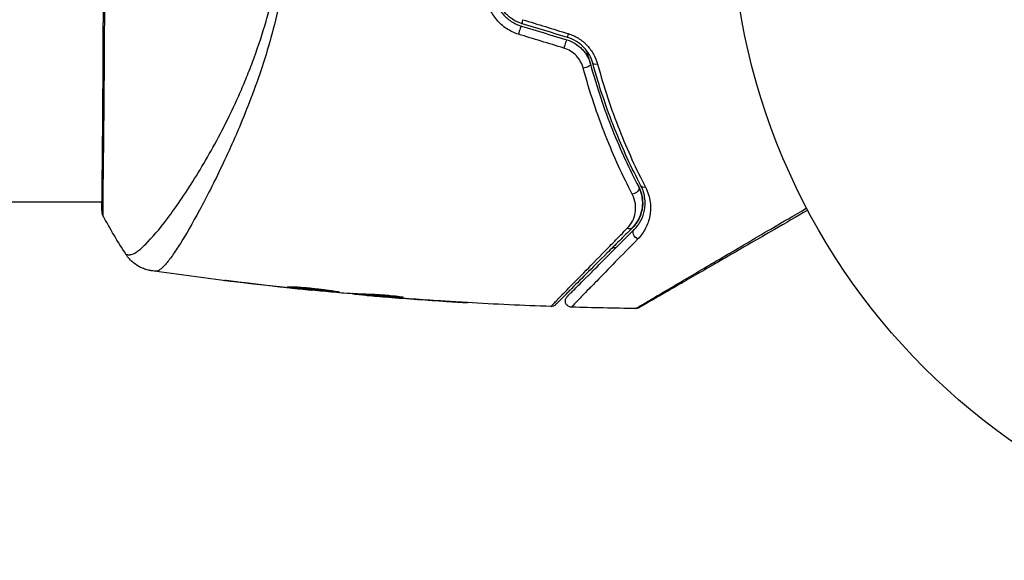
# Model space of a CAD drawing. Units: millimetres. Extents: x -4045 to 4673, y -4604 to 3824.
# Drawn here: x -110 to -31, y -1135 to -1091 of the extents above; entities that cross this region are included whole.
import ezdxf

# ---------------------------------------------------------------- set-up
doc = ezdxf.new("R2010")
doc.units = ezdxf.units.MM
doc.header["$LTSCALE"] = 20
doc.layers.add('2d', color=230, linetype='Continuous')

msp = doc.modelspace()

# ---------------------------------------------------------------- linework, layer by layer
at = {"layer": '2d'}
for p, q in [((-2060.307, -1106.15), (-103.694, -1106.15)), ((-103.638, -1106.15), (-103.638, -1106.15)), ((-97.466, -1106.15), (-97.465, -1106.15)), ((-95.49, -1106.15), (-95.49, -1106.15)), ((-92.957, -1112.549), (-92.957, -1112.575)), ((-88.901, -1113.023), (-88.901, -1113.046)), ((-87.875, -1113.134), (-87.875, -1113.156)), ((-86.765, -1113.24), (-86.765, -1113.27)), ((-83.492, -1113.508), (-83.492, -1113.563)), ((-83.327, -1113.517), (-83.327, -1113.587)), ((-82.451, -1113.562), (-82.451, -1113.655)), ((-82.3, -1113.569), (-82.3, -1113.663)), ((-81.889, -1113.71), (-81.889, -1113.716)), ((-80.645, -1113.759), (-80.645, -1113.759)), ((-80.645, -1113.814), (-80.645, -1113.818)), ((-79.582, -1113.778), (-79.582, -1113.804)), ((-76.147, -1114.138), (-76.147, -1114.139))]:
    msp.add_line(p, q, dxfattribs=at)
msp.add_circle((0, -1082), 53, dxfattribs=at)
for centre, major_axis, ratio, start_param, end_param in [((-69.7, -1091.322), (0.144, 0.479), 0.117624, 1.931062, 3.141593), ((-70.046, -1092.471), (0.144, 0.479), 0.107057, 0, 1.968168), ((-66.386, -1093.574), (0.144, 0.479), 0.084811, 0, 1.998392), ((-66.04, -1092.425), (0.144, 0.479), 0.095637, 1.961122, 3.141593), ((-103.18, -1106.861), (0.5, 0.02), 0.994441, 3.141718, 3.587639)]:
    msp.add_ellipse(centre, major_axis=major_axis, ratio=ratio, start_param=start_param, end_param=end_param, dxfattribs=at)
at = {"layer": '2d', "extrusion": (0, 0, -1)}
for centre, major_axis, ratio, start_param, end_param in [((-64.831, -1095.17), (0.482, 0.132), 0.37544, 0, 1.866252), ((-63.674, -1094.853), (0.482, 0.132), 0.365048, 1.86076, 3.141593), ((-60.898, -1105.173), (0.443, 0.232), 0.647067, 0, 2.05214), ((-59.835, -1104.616), (0.443, 0.232), 0.626901, 2.04353, 3.141593), ((-61.309, -1107.866), (-0.354, 0.354), 0.750634, 3.141593, 4.214658), ((-60.461, -1108.714), (-0.354, 0.354), 0.77624, 4.187368, 6.283185)]:
    msp.add_ellipse(centre, major_axis=major_axis, ratio=ratio, start_param=start_param, end_param=end_param, dxfattribs=at)
at = {"layer": '2d'}
for points, knots in [([(-103.68, -1106.882), (-103.681, -1106.854), (-103.682, -1106.822), (-103.688, -1106.673), (-103.692, -1106.518), (-103.696, -1105.77), (-103.684, -1104.873), (-103.656, -1102.304), (-103.639, -1100.499), (-103.611, -1096.372), (-103.599, -1094.01), (-103.579, -1089.004), (-103.571, -1086.296), (-103.567, -1080.89), (-103.571, -1078.122), (-103.587, -1072.892), (-103.598, -1070.363), (-103.622, -1065.861), (-103.637, -1063.831), (-103.668, -1060.533), (-103.685, -1059.222), (-103.694, -1057.915), (-103.695, -1057.582), (-103.686, -1057.286), (-103.684, -1057.233), (-103.682, -1057.17), (-103.681, -1057.154), (-103.679, -1057.095), (-103.678, -1057.063), (-103.677, -1057.028), (-103.677, -1057.019), (-103.677, -1057.019)], [0, 0, 0, 0, 0.079186, 0.079186, 0.316987, 0.316987, 1.03639, 1.03639, 1.866693, 1.866693, 2.678234, 2.678234, 3.490515, 3.490515, 4.303406, 4.303406, 5.115089, 5.115089, 5.927843, 5.927843, 6.739687, 6.739687, 7.136474, 7.136474, 7.240132, 7.240132, 7.279464, 7.279464, 7.397503, 7.397503, 7.469809, 7.469809, 7.469809, 7.469809]), ([(-103.482, -1082), (-103.482, -1082.768), (-103.483, -1083.538), (-103.484, -1084.697), (-103.485, -1085.084), (-103.487, -1085.852), (-103.488, -1086.234), (-103.493, -1088.129), (-103.498, -1089.606), (-103.509, -1091.761), (-103.512, -1092.471), (-103.52, -1093.865), (-103.524, -1094.541), (-103.537, -1096.507), (-103.545, -1097.736), (-103.56, -1099.455), (-103.566, -1100.01), (-103.576, -1101.059), (-103.582, -1101.554), (-103.598, -1102.953), (-103.609, -1103.771), (-103.621, -1104.648), (-103.624, -1104.817), (-103.628, -1105.136), (-103.63, -1105.287), (-103.635, -1105.715), (-103.637, -1105.966), (-103.639, -1106.402), (-103.639, -1106.587), (-103.633, -1106.891), (-103.626, -1107.011), (-103.622, -1107.094)], [0.1191637, 0.1191637, 0.1191637, 0.1191637, 0.12148322, 0.12148322, 0.12264298, 0.12264298, 0.12380274, 0.12380274, 0.12844178, 0.12844178, 0.1307613, 0.1307613, 0.13308082, 0.13308082, 0.13771986, 0.13771986, 0.14003938, 0.14003938, 0.1423589, 0.1423589, 0.14699794, 0.14699794, 0.1481577, 0.1481577, 0.14931746, 0.14931746, 0.15163698, 0.15163698, 0.1539565, 0.1539565, 0.15627602, 0.15627602, 0.15627602, 0.15627602]), ([(-101.771, -1110.365), (-101.77, -1110.367), (-101.769, -1110.368), (-101.752, -1110.378), (-101.71, -1110.384), (-101.609, -1110.393), (-101.571, -1110.393), (-101.496, -1110.393), (-101.467, -1110.395), (-101.405, -1110.392), (-101.373, -1110.387), (-101.204, -1110.342), (-101.034, -1110.259), (-100.742, -1110.049), (-100.638, -1109.966), (-100.415, -1109.772), (-100.296, -1109.661), (-99.671, -1109.043), (-99.08, -1108.349), (-98.084, -1107.029), (-97.734, -1106.543), (-97.003, -1105.474), (-96.62, -1104.89), (-95.455, -1103.024), (-94.655, -1101.627), (-93.465, -1099.29), (-93.071, -1098.47), (-92.492, -1097.169), (-92.302, -1096.723), (-91.93, -1095.819), (-91.748, -1095.358), (-91.22, -1093.951), (-90.889, -1092.977), (-90.439, -1091.455), (-90.296, -1090.938), (-90.028, -1089.881), (-89.902, -1089.339), (-89.563, -1087.7), (-89.39, -1086.588), (-89.208, -1084.891), (-89.16, -1084.321), (-89.094, -1083.169), (-89.076, -1082.589), (-89.076, -1082)], [0.16993444, 0.16993444, 0.16993444, 0.16993444, 0.17051597, 0.17051597, 0.17403725, 0.17403725, 0.17579789, 0.17579789, 0.17667821, 0.17667821, 0.17755853, 0.17755853, 0.18107982, 0.18107982, 0.18284046, 0.18284046, 0.1846011, 0.1846011, 0.19164367, 0.19164367, 0.19516496, 0.19516496, 0.19868624, 0.19868624, 0.20572881, 0.20572881, 0.2092501, 0.2092501, 0.21101074, 0.21101074, 0.21277138, 0.21277138, 0.21629267, 0.21629267, 0.21805331, 0.21805331, 0.21981395, 0.21981395, 0.22333524, 0.22333524, 0.22509588, 0.22509588, 0.22685652, 0.22685652, 0.22685652, 0.22685652]), ([(-88.506, -1082), (-88.506, -1083.064), (-88.557, -1084.115), (-88.737, -1086.182), (-88.864, -1087.201), (-89.195, -1089.21), (-89.401, -1090.205), (-89.858, -1092.117), (-90.11, -1093.04), (-90.649, -1094.83), (-90.937, -1095.697), (-91.535, -1097.38), (-91.847, -1098.199), (-92.787, -1100.541), (-93.427, -1101.964), (-94.359, -1103.925), (-94.666, -1104.548), (-95.268, -1105.732), (-95.565, -1106.296), (-96.412, -1107.864), (-96.928, -1108.754), (-97.615, -1109.851), (-97.83, -1110.177), (-98.23, -1110.742), (-98.415, -1110.983), (-98.748, -1111.365), (-98.896, -1111.508), (-99.091, -1111.646), (-99.152, -1111.68), (-99.265, -1111.722), (-99.315, -1111.73), (-99.362, -1111.725)], [0.05076767, 0.05076767, 0.05076767, 0.05076767, 0.05394202, 0.05394202, 0.05711637, 0.05711637, 0.06029071, 0.06029071, 0.06346506, 0.06346506, 0.06663941, 0.06663941, 0.06981375, 0.06981375, 0.07616245, 0.07616245, 0.0793368, 0.0793368, 0.08251114, 0.08251114, 0.08885984, 0.08885984, 0.09203418, 0.09203418, 0.09520853, 0.09520853, 0.09838288, 0.09838288, 0.09997005, 0.09997005, 0.10155723, 0.10155723, 0.10155723, 0.10155723]), ([(-70.149, -1092.642), (-70.489, -1092.538), (-70.807, -1092.388), (-71.252, -1092.094), (-71.393, -1091.985), (-71.656, -1091.751), (-71.779, -1091.626), (-72.006, -1091.357), (-72.111, -1091.214), (-72.298, -1090.917), (-72.38, -1090.764), (-72.595, -1090.289), (-72.694, -1089.951), (-72.746, -1089.607)], [0, 0, 0, 0, 0.001055909, 0.001055909, 0.001583863, 0.001583863, 0.002111817, 0.002111817, 0.002639772, 0.002639772, 0.003167726, 0.003167726, 0.004223634, 0.004223634, 0.004223634, 0.004223634]), ([(-72.142, -1089.408), (-72.098, -1089.701), (-72.012, -1089.989), (-71.826, -1090.394), (-71.755, -1090.525), (-71.594, -1090.778), (-71.503, -1090.9), (-71.306, -1091.129), (-71.2, -1091.236), (-70.973, -1091.435), (-70.85, -1091.528), (-70.467, -1091.777), (-70.193, -1091.904), (-69.902, -1091.992)], [0, 0, 0, 0, 0.000915866, 0.000915866, 0.001373799, 0.001373799, 0.001831733, 0.001831733, 0.002289666, 0.002289666, 0.002747599, 0.002747599, 0.003663465, 0.003663465, 0.003663465, 0.003663465]), ([(-69.844, -1091.801), (-70.116, -1091.719), (-70.377, -1091.597), (-70.732, -1091.367), (-70.844, -1091.282), (-71.058, -1091.095), (-71.159, -1090.993), (-71.343, -1090.78), (-71.427, -1090.667), (-71.578, -1090.431), (-71.647, -1090.306), (-71.823, -1089.922), (-71.902, -1089.656), (-71.944, -1089.378)], [0, 0, 0, 0, 0.000855596, 0.000855596, 0.001283394, 0.001283394, 0.001711192, 0.001711192, 0.00213899, 0.00213899, 0.002566788, 0.002566788, 0.003422384, 0.003422384, 0.003422384, 0.003422384]), ([(-66.242, -1093.095), (-66.011, -1093.165), (-65.791, -1093.264), (-65.383, -1093.513), (-65.194, -1093.666), (-64.949, -1093.922), (-64.873, -1094.011), (-64.732, -1094.2), (-64.668, -1094.3), (-64.496, -1094.604), (-64.409, -1094.817), (-64.349, -1095.038)], [0, 0, 0, 0, 0.000725564, 0.000725564, 0.001451129, 0.001451129, 0.001813911, 0.001813911, 0.002176693, 0.002176693, 0.002902258, 0.002902258, 0.002902258, 0.002902258]), ([(-64.156, -1094.985), (-64.219, -1094.756), (-64.31, -1094.528), (-64.55, -1094.099), (-64.702, -1093.891), (-64.966, -1093.614), (-65.06, -1093.528), (-65.26, -1093.365), (-65.367, -1093.289), (-65.699, -1093.085), (-65.935, -1092.979), (-66.184, -1092.904)], [0, 0, 0, 0, 0.000784153, 0.000784153, 0.001568305, 0.001568305, 0.001960381, 0.001960381, 0.002352458, 0.002352458, 0.00313661, 0.00313661, 0.00313661, 0.00313661]), ([(-66.137, -1092.595), (-65.845, -1092.684), (-65.571, -1092.809), (-65.184, -1093.05), (-65.059, -1093.14), (-64.825, -1093.331), (-64.716, -1093.433), (-64.511, -1093.651), (-64.414, -1093.767), (-64.239, -1094.008), (-64.16, -1094.132), (-63.948, -1094.514), (-63.84, -1094.785), (-63.765, -1095.06)], [0, 0, 0, 0, 0.000905823, 0.000905823, 0.001358734, 0.001358734, 0.001811646, 0.001811646, 0.002264557, 0.002264557, 0.002717468, 0.002717468, 0.003623291, 0.003623291, 0.003623291, 0.003623291]), ([(-64.924, -1095.381), (-64.973, -1095.201), (-65.043, -1095.026), (-65.228, -1094.691), (-65.344, -1094.53), (-65.612, -1094.245), (-65.769, -1094.115), (-66.107, -1093.904), (-66.29, -1093.82), (-66.483, -1093.762)], [0, 0, 0, 0, 0.000597748, 0.000597748, 0.001195497, 0.001195497, 0.001793245, 0.001793245, 0.002390993, 0.002390993, 0.002390993, 0.002390993]), ([(-64.349, -1095.038), (-64.386, -1094.903), (-64.422, -1094.767), (-64.511, -1094.43), (-64.563, -1094.228), (-64.614, -1094.025)], [0.01258207, 0.01258207, 0.01258207, 0.01258207, 0.013033445, 0.013033445, 0.013701326, 0.013701326, 0.013701326, 0.013701326]), ([(-60.97, -1105.534), (-61.728, -1104.074), (-62.455, -1102.499), (-63.791, -1099.12), (-64.401, -1097.316), (-64.924, -1095.381)], [0, 0, 0, 0, 0.00637549, 0.00637549, 0.01275098, 0.01275098, 0.01275098, 0.01275098]), ([(-64.349, -1095.038), (-63.832, -1096.928), (-63.231, -1098.689), (-61.916, -1101.984), (-61.2, -1103.519), (-60.455, -1104.941)], [0, 0, 0, 0, 0.00623929, 0.00623929, 0.01247858, 0.01247858, 0.01247858, 0.01247858]), ([(-60.278, -1104.848), (-61.029, -1103.414), (-61.744, -1101.876), (-63.053, -1098.594), (-63.647, -1096.848), (-64.156, -1094.985)], [0, 0, 0, 0, 0.0061147, 0.0061147, 0.01222939, 0.01222939, 0.01222939, 0.01222939]), ([(-63.765, -1095.06), (-63.258, -1096.934), (-62.667, -1098.688), (-61.365, -1101.986), (-60.654, -1103.53), (-59.907, -1104.969)], [0, 0, 0, 0, 0.00615511, 0.00615511, 0.01231023, 0.01231023, 0.01231023, 0.01231023]), ([(-60.956, -1108.219), (-60.761, -1108.024), (-60.603, -1107.81), (-60.35, -1107.346), (-60.255, -1107.095), (-60.168, -1106.685), (-60.148, -1106.541), (-60.132, -1106.247), (-60.135, -1106.095), (-60.169, -1105.782), (-60.199, -1105.621), (-60.297, -1105.286), (-60.364, -1105.114), (-60.455, -1104.941)], [0, 0, 0, 0, 0.001574347, 0.001574347, 0.003148693, 0.003148693, 0.003935866, 0.003935866, 0.00472304, 0.00472304, 0.005510213, 0.005510213, 0.006297386, 0.006297386, 0.006297386, 0.006297386]), ([(-60.455, -1104.941), (-60.377, -1105.09), (-60.315, -1105.242), (-60.218, -1105.546), (-60.184, -1105.698), (-60.121, -1106.146), (-60.128, -1106.437), (-60.202, -1106.861), (-60.237, -1107), (-60.328, -1107.269), (-60.383, -1107.399), (-60.577, -1107.774), (-60.743, -1108.007), (-60.956, -1108.219)], [0, 0, 0, 0, 0.000615532, 0.000615532, 0.001231063, 0.001231063, 0.002462127, 0.002462127, 0.003077658, 0.003077658, 0.00369319, 0.00369319, 0.004924253, 0.004924253, 0.004924253, 0.004924253]), ([(-60.814, -1108.361), (-60.596, -1108.142), (-60.422, -1107.903), (-60.148, -1107.386), (-60.048, -1107.106), (-59.934, -1106.516), (-59.917, -1106.205), (-59.999, -1105.541), (-60.094, -1105.199), (-60.278, -1104.848)], [0, 0, 0, 0, 0.001613359, 0.001613359, 0.003226717, 0.003226717, 0.004840076, 0.004840076, 0.006453435, 0.006453435, 0.006453435, 0.006453435]), ([(-59.907, -1104.969), (-59.697, -1105.373), (-59.584, -1105.772), (-59.483, -1106.554), (-59.498, -1106.925), (-59.594, -1107.452), (-59.639, -1107.623), (-59.753, -1107.956), (-59.822, -1108.117), (-60.062, -1108.582), (-60.265, -1108.868), (-60.521, -1109.129)], [0, 0, 0, 0, 0.001734759, 0.001734759, 0.003469518, 0.003469518, 0.004336898, 0.004336898, 0.005204278, 0.005204278, 0.006939037, 0.006939037, 0.006939037, 0.006939037]), ([(-61.374, -1108.268), (-61.199, -1108.09), (-61.063, -1107.896), (-60.853, -1107.48), (-60.779, -1107.256), (-60.699, -1106.792), (-60.692, -1106.551), (-60.761, -1106.052), (-60.837, -1105.791), (-60.97, -1105.534)], [0, 0, 0, 0, 0.001123405, 0.001123405, 0.002246811, 0.002246811, 0.003370216, 0.003370216, 0.004493621, 0.004493621, 0.004493621, 0.004493621]), ([(-103.62, -1107.234), (-103.631, -1107.214), (-103.639, -1107.195), (-103.651, -1107.164), (-103.655, -1107.151), (-103.662, -1107.127), (-103.665, -1107.117), (-103.67, -1107.093), (-103.672, -1107.083), (-103.678, -1107.05), (-103.679, -1107.037), (-103.687, -1106.966), (-103.695, -1106.892), (-103.714, -1106.626), (-103.722, -1106.416), (-103.727, -1106.15)], [0, 0, 0, 0, 0.0088443, 0.0088443, 0.0176685, 0.0176685, 0.029837, 0.029837, 0.0544416, 0.0544416, 0.1281323, 0.1281323, 0.3492845, 0.3492845, 0.6483906, 0.6483906, 0.6483906, 0.6483906]), ([(-103.677, -1106.981), (-103.677, -1106.981), (-103.677, -1106.977), (-103.677, -1106.956), (-103.678, -1106.924), (-103.68, -1106.881)], [0.1447439, 0.1447439, 0.1447439, 0.1447439, 0.1884014, 0.1884014, 0.3148393, 0.3148393, 0.3148393, 0.3148393]), ([(-103.622, -1107.094), (-103.618, -1107.189), (-103.617, -1107.236), (-103.62, -1107.234), (-103.62, -1107.234), (-103.62, -1107.234)], [0.156276015, 0.156276015, 0.156276015, 0.156276015, 0.158920015, 0.158920015, 0.159055401, 0.159055401, 0.159055401, 0.159055401]), ([(-60.682, -1114.727), (-60.682, -1114.727), (-60.676, -1114.724), (-60.655, -1114.711), (-60.638, -1114.701), (-60.596, -1114.677), (-60.579, -1114.667), (-60.548, -1114.648), (-60.536, -1114.641), (-60.518, -1114.631), (-60.514, -1114.628), (-60.492, -1114.614), (-60.476, -1114.605), (-60.415, -1114.567), (-60.355, -1114.531), (-60.203, -1114.44), (-60.11, -1114.385), (-59.788, -1114.193), (-59.514, -1114.032), (-58.87, -1113.651), (-58.5, -1113.432), (-57.88, -1113.067), (-57.662, -1112.939), (-57.212, -1112.674), (-56.979, -1112.537), (-55.778, -1111.831), (-54.704, -1111.199), (-52.964, -1110.177), (-52.362, -1109.824), (-51.119, -1109.094), (-50.477, -1108.718), (-48.885, -1107.784), (-47.919, -1107.217), (-46.927, -1106.635)], [0.04894221, 0.04894221, 0.04894221, 0.04894221, 0.05400595, 0.05400595, 0.06000661, 0.06000661, 0.06300694, 0.06300694, 0.0645071, 0.0645071, 0.06525719, 0.06525719, 0.06600727, 0.06600727, 0.06750743, 0.06750743, 0.0690076, 0.0690076, 0.07200793, 0.07200793, 0.07500826, 0.07500826, 0.07650842, 0.07650842, 0.07800859, 0.07800859, 0.08400925, 0.08400925, 0.08700958, 0.08700958, 0.09000991, 0.09000991, 0.0942987, 0.0942987, 0.0942987, 0.0942987]), ([(-46.833, -1106.812), (-47.753, -1107.343), (-48.65, -1107.861), (-50.178, -1108.743), (-50.821, -1109.115), (-52.067, -1109.834), (-52.67, -1110.182), (-54.416, -1111.19), (-55.495, -1111.813), (-56.703, -1112.511), (-56.937, -1112.646), (-57.39, -1112.907), (-57.609, -1113.034), (-58.233, -1113.394), (-58.606, -1113.609), (-59.255, -1113.984), (-59.531, -1114.143), (-59.855, -1114.33), (-59.948, -1114.384), (-60.101, -1114.473), (-60.161, -1114.507), (-60.221, -1114.542), (-60.237, -1114.551), (-60.257, -1114.563), (-60.262, -1114.565), (-60.28, -1114.576), (-60.291, -1114.582), (-60.323, -1114.601), (-60.34, -1114.611), (-60.382, -1114.635), (-60.399, -1114.644), (-60.42, -1114.657), (-60.426, -1114.66), (-60.426, -1114.66)], [0.00199215, 0.00199215, 0.00199215, 0.00199215, 0.00593492, 0.00593492, 0.00890238, 0.00890238, 0.01186983, 0.01186983, 0.01780475, 0.01780475, 0.01928848, 0.01928848, 0.02077221, 0.02077221, 0.02373967, 0.02373967, 0.02670713, 0.02670713, 0.02819086, 0.02819086, 0.02967459, 0.02967459, 0.03041645, 0.03041645, 0.03115832, 0.03115832, 0.03264205, 0.03264205, 0.0356095, 0.0356095, 0.04154442, 0.04154442, 0.04655541, 0.04655541, 0.04655541, 0.04655541]), ([(-60.956, -1108.219), (-61.318, -1108.581), (-61.668, -1108.932), (-62.346, -1109.609), (-62.673, -1109.936), (-63.611, -1110.874), (-64.178, -1111.441), (-65.183, -1112.446), (-65.621, -1112.885), (-66.073, -1113.337), (-66.159, -1113.423), (-66.32, -1113.584), (-66.396, -1113.659), (-66.604, -1113.868), (-66.719, -1113.982), (-66.899, -1114.163), (-66.964, -1114.228), (-67.023, -1114.287), (-67.036, -1114.3), (-67.05, -1114.313), (-67.056, -1114.32), (-67.088, -1114.351), (-67.107, -1114.371), (-67.134, -1114.398), (-67.143, -1114.406), (-67.154, -1114.418), (-67.157, -1114.421), (-67.157, -1114.421)], [0, 0, 0, 0, 0.00232139, 0.00232139, 0.00464279, 0.00464279, 0.00928557, 0.00928557, 0.01392836, 0.01392836, 0.01508906, 0.01508906, 0.01624975, 0.01624975, 0.01857115, 0.01857115, 0.02089254, 0.02089254, 0.02205324, 0.02205324, 0.02321393, 0.02321393, 0.02785672, 0.02785672, 0.03249951, 0.03249951, 0.03650692, 0.03650692, 0.03650692, 0.03650692]), ([(-67.528, -1114.567), (-67.528, -1114.567), (-67.525, -1114.564), (-67.514, -1114.552), (-67.505, -1114.543), (-67.478, -1114.516), (-67.459, -1114.496), (-67.427, -1114.464), (-67.421, -1114.458), (-67.408, -1114.442), (-67.395, -1114.428), (-67.336, -1114.365), (-67.271, -1114.296), (-67.093, -1114.111), (-66.979, -1113.993), (-66.773, -1113.78), (-66.698, -1113.703), (-66.538, -1113.539), (-66.454, -1113.452), (-66.006, -1112.993), (-65.572, -1112.549), (-64.575, -1111.53), (-64.013, -1110.956), (-63.082, -1110.007), (-62.756, -1109.675), (-62.083, -1108.989), (-61.734, -1108.634), (-61.374, -1108.268)], [0.03731319, 0.03731319, 0.03731319, 0.03731319, 0.04127808, 0.04127808, 0.04586454, 0.04586454, 0.05045099, 0.05045099, 0.0515976, 0.0515976, 0.05274422, 0.05274422, 0.05503744, 0.05503744, 0.05733067, 0.05733067, 0.05847728, 0.05847728, 0.0596239, 0.0596239, 0.06421035, 0.06421035, 0.0687968, 0.0687968, 0.07109003, 0.07109003, 0.07338326, 0.07338326, 0.07338326, 0.07338326]), ([(-66.22, -1113.767), (-66.22, -1113.767), (-66.217, -1113.764), (-66.207, -1113.754), (-66.199, -1113.746), (-66.176, -1113.723), (-66.161, -1113.707), (-66.133, -1113.679), (-66.127, -1113.674), (-66.115, -1113.662), (-66.111, -1113.657), (-66.082, -1113.628), (-66.037, -1113.584), (-65.835, -1113.382), (-65.61, -1113.156), (-65.151, -1112.697), (-64.977, -1112.523), (-64.593, -1112.139), (-64.385, -1111.931), (-63.714, -1111.26), (-63.206, -1110.753), (-62.087, -1109.633), (-61.475, -1109.021), (-60.814, -1108.361)], [0.03558387, 0.03558387, 0.03558387, 0.03558387, 0.03944311, 0.03944311, 0.04382568, 0.04382568, 0.04820825, 0.04820825, 0.04930389, 0.04930389, 0.05039953, 0.05039953, 0.05259082, 0.05259082, 0.05697338, 0.05697338, 0.05916467, 0.05916467, 0.06135595, 0.06135595, 0.06573852, 0.06573852, 0.07012109, 0.07012109, 0.07012109, 0.07012109]), ([(-60.521, -1109.129), (-61.177, -1109.797), (-61.785, -1110.416), (-62.896, -1111.549), (-63.399, -1112.063), (-64.063, -1112.742), (-64.269, -1112.954), (-64.649, -1113.343), (-64.821, -1113.52), (-65.276, -1113.987), (-65.499, -1114.218), (-65.699, -1114.428), (-65.743, -1114.475), (-65.773, -1114.509), (-65.777, -1114.513), (-65.789, -1114.525), (-65.795, -1114.531), (-65.822, -1114.559), (-65.838, -1114.575), (-65.86, -1114.599), (-65.868, -1114.607), (-65.878, -1114.617), (-65.881, -1114.62), (-65.881, -1114.62)], [0, 0, 0, 0, 0.00442189, 0.00442189, 0.00884378, 0.00884378, 0.01105473, 0.01105473, 0.01326567, 0.01326567, 0.01768756, 0.01768756, 0.01989851, 0.01989851, 0.02100398, 0.02100398, 0.02210946, 0.02210946, 0.02653135, 0.02653135, 0.03095324, 0.03095324, 0.03487156, 0.03487156, 0.03487156, 0.03487156]), ([(-99.685, -1111.693), (-99.71, -1111.689), (-99.743, -1111.684), (-99.823, -1111.67), (-99.861, -1111.663), (-99.954, -1111.642), (-100.012, -1111.628), (-100.134, -1111.594), (-100.2, -1111.573), (-100.374, -1111.511), (-100.483, -1111.465), (-100.781, -1111.318), (-100.966, -1111.201), (-101.38, -1110.869), (-101.598, -1110.63), (-101.77, -1110.367)], [0, 0, 0, 0, 0.0303793, 0.0303793, 0.0488644, 0.0488644, 0.0695773, 0.0695773, 0.0911715, 0.0911715, 0.1269498, 0.1269498, 0.1917837, 0.1917837, 0.2864069, 0.2864069, 0.2864069, 0.2864069]), ([(-99.362, -1111.725), (-99.469, -1111.713), (-99.536, -1111.708), (-99.641, -1111.698), (-99.673, -1111.695), (-99.685, -1111.693)], [-0.00000006, -0.00000006, -0.00000006, -0.00000006, 0.002721433, 0.002721433, 0.005417431, 0.005417431, 0.005417431, 0.005417431]), ([(-92.957, -1112.575), (-93.124, -1112.555), (-93.273, -1112.536), (-93.463, -1112.511), (-93.52, -1112.504), (-93.619, -1112.49), (-93.662, -1112.485), (-93.765, -1112.47), (-93.801, -1112.464), (-93.802, -1112.46), (-93.766, -1112.462), (-93.664, -1112.472), (-93.621, -1112.476), (-93.522, -1112.487), (-93.466, -1112.493), (-93.339, -1112.506), (-93.269, -1112.514), (-93.122, -1112.531), (-93.043, -1112.539), (-92.794, -1112.568), (-92.617, -1112.588), (-92.259, -1112.63), (-92.082, -1112.651), (-91.915, -1112.672)], [0, 0, 0, 0, 0.0005365, 0.0005365, 0.00080475, 0.00080475, 0.001072999, 0.001072999, 0.001609499, 0.001609499, 0.002145999, 0.002145999, 0.002414249, 0.002414249, 0.002682498, 0.002682498, 0.002950748, 0.002950748, 0.003218998, 0.003218998, 0.003755498, 0.003755498, 0.004291997, 0.004291997, 0.004291997, 0.004291997]), ([(-88.754, -1112.981), (-88.754, -1112.978), (-88.741, -1112.976), (-88.687, -1112.974), (-88.646, -1112.973), (-88.488, -1112.974), (-88.331, -1112.978), (-88.039, -1112.992), (-87.931, -1112.998), (-87.702, -1113.013), (-87.581, -1113.022), (-87.326, -1113.042), (-87.193, -1113.054), (-86.924, -1113.079), (-86.788, -1113.093), (-86.512, -1113.123), (-86.375, -1113.138), (-86.108, -1113.171), (-85.975, -1113.187), (-85.722, -1113.221), (-85.602, -1113.237), (-85.374, -1113.269), (-85.266, -1113.284), (-85.073, -1113.312), (-84.986, -1113.325), (-84.832, -1113.348), (-84.766, -1113.358), (-84.608, -1113.38), (-84.552, -1113.39), (-84.552, -1113.395)], [0.006585482, 0.006585482, 0.006585482, 0.006585482, 0.006997131, 0.006997131, 0.00740878, 0.00740878, 0.008232078, 0.008232078, 0.008643727, 0.008643727, 0.009055376, 0.009055376, 0.009467025, 0.009467025, 0.009878674, 0.009878674, 0.010290323, 0.010290323, 0.010701972, 0.010701972, 0.011113622, 0.011113622, 0.011525271, 0.011525271, 0.01193692, 0.01193692, 0.012348569, 0.012348569, 0.013171867, 0.013171867, 0.013171867, 0.013171867]), ([(-84.552, -1113.395), (-84.552, -1113.397), (-84.566, -1113.399), (-84.62, -1113.399), (-84.66, -1113.398), (-84.766, -1113.393), (-84.831, -1113.389), (-84.984, -1113.379), (-85.073, -1113.372), (-85.365, -1113.35), (-85.6, -1113.33), (-86.105, -1113.284), (-86.381, -1113.258), (-86.792, -1113.217), (-86.93, -1113.203), (-87.199, -1113.175), (-87.33, -1113.161), (-87.584, -1113.134), (-87.706, -1113.12), (-87.933, -1113.094), (-88.039, -1113.081), (-88.236, -1113.057), (-88.323, -1113.046), (-88.475, -1113.027), (-88.541, -1113.018), (-88.647, -1113.002), (-88.686, -1112.996), (-88.74, -1112.986), (-88.754, -1112.983), (-88.754, -1112.981)], [0, 0, 0, 0, 0.000411593, 0.000411593, 0.000823185, 0.000823185, 0.001234778, 0.001234778, 0.00164637, 0.00164637, 0.002469556, 0.002469556, 0.003292741, 0.003292741, 0.003704333, 0.003704333, 0.004115926, 0.004115926, 0.004527519, 0.004527519, 0.004939111, 0.004939111, 0.005350704, 0.005350704, 0.005762297, 0.005762297, 0.006173889, 0.006173889, 0.006585482, 0.006585482, 0.006585482, 0.006585482]), ([(-86.765, -1113.27), (-86.765, -1113.27), (-86.79, -1113.268), (-86.889, -1113.258), (-86.963, -1113.251), (-87.155, -1113.232), (-87.273, -1113.219), (-87.548, -1113.191), (-87.703, -1113.174), (-87.875, -1113.156)], [0, 0, 0, 0, 0.000630277, 0.000630277, 0.001260554, 0.001260554, 0.00189083, 0.00189083, 0.002521107, 0.002521107, 0.002521107, 0.002521107]), ([(-87.838, -1113.004), (-87.832, -1113.005), (-87.826, -1113.006), (-87.706, -1113.019), (-87.586, -1113.033), (-87.332, -1113.061), (-87.199, -1113.075), (-86.931, -1113.103), (-86.795, -1113.117), (-86.519, -1113.144), (-86.382, -1113.157), (-86.114, -1113.183), (-85.981, -1113.195), (-85.828, -1113.209), (-85.802, -1113.211), (-85.777, -1113.214)], [0.008624974, 0.008624974, 0.008624974, 0.008624974, 0.008646106, 0.008646106, 0.009057633, 0.009057633, 0.009469161, 0.009469161, 0.009880688, 0.009880688, 0.010292215, 0.010292215, 0.010703743, 0.010703743, 0.010787378, 0.010787378, 0.010787378, 0.010787378]), ([(-84.221, -1113.466), (-83.85, -1113.489), (-83.479, -1113.509), (-82.922, -1113.538), (-82.737, -1113.547), (-82.366, -1113.566), (-82.18, -1113.574), (-81.995, -1113.576)], [0, 0, 0, 0, 0.00236764, 0.00236764, 0.00355146, 0.00355146, 0.00473528, 0.00473528, 0.00473528, 0.00473528]), ([(-81.889, -1113.716), (-82.058, -1113.702), (-82.221, -1113.688), (-82.535, -1113.661), (-82.679, -1113.648), (-83.066, -1113.614), (-83.25, -1113.596), (-83.327, -1113.587)], [0, 0, 0, 0, 0.000502062, 0.000502062, 0.001004123, 0.001004123, 0.002008246, 0.002008246, 0.002008246, 0.002008246]), ([(-82.3, -1113.663), (-82.363, -1113.658), (-82.407, -1113.656), (-82.454, -1113.654), (-82.457, -1113.655), (-82.404, -1113.662), (-82.285, -1113.674), (-82.099, -1113.691)], [0, 0, 0, 0, 0.000405243, 0.000405243, 0.000810487, 0.000810487, 0.001620974, 0.001620974, 0.001620974, 0.001620974]), ([(-79.582, -1113.804), (-80.035, -1113.786), (-80.488, -1113.767), (-81.394, -1113.72), (-81.847, -1113.693), (-82.3, -1113.663)], [0, 0, 0, 0, 0.00293865, 0.00293865, 0.005877301, 0.005877301, 0.005877301, 0.005877301]), ([(-82.123, -1113.574), (-81.729, -1113.6), (-81.335, -1113.623), (-80.837, -1113.649), (-80.732, -1113.654), (-80.627, -1113.659)], [0.000382019, 0.000382019, 0.000382019, 0.000382019, 0.002938651, 0.002938651, 0.003618023, 0.003618023, 0.003618023, 0.003618023]), ([(-82.099, -1113.691), (-81.868, -1113.712), (-81.602, -1113.735), (-81, -1113.785), (-80.68, -1113.811), (-80.343, -1113.838)], [0, 0, 0, 0, 0.001013144, 0.001013144, 0.002026288, 0.002026288, 0.002026288, 0.002026288]), ([(-81.995, -1113.576), (-81.851, -1113.577), (-81.622, -1113.585), (-81.066, -1113.62), (-80.754, -1113.646), (-80.166, -1113.705), (-79.904, -1113.736), (-79.531, -1113.784), (-79.428, -1113.797), (-79.428, -1113.803)], [0, 0, 0, 0, 0.000902006, 0.000902006, 0.001804012, 0.001804012, 0.002706017, 0.002706017, 0.003608023, 0.003608023, 0.003608023, 0.003608023]), ([(-65.881, -1114.62), (-65.935, -1114.618), (-65.989, -1114.608), (-66.075, -1114.576), (-66.109, -1114.559), (-66.186, -1114.509), (-66.227, -1114.471), (-66.281, -1114.401), (-66.299, -1114.373), (-66.339, -1114.294), (-66.355, -1114.24), (-66.367, -1114.153), (-66.368, -1114.12), (-66.362, -1114.032), (-66.349, -1113.978), (-66.315, -1113.897), (-66.299, -1113.868), (-66.263, -1113.814), (-66.243, -1113.789), (-66.22, -1113.767)], [0, 0, 0, 0, 0.0160982, 0.0160982, 0.0273872, 0.0273872, 0.0437918, 0.0437918, 0.0537994, 0.0537994, 0.0702343, 0.0702343, 0.0801047, 0.0801047, 0.0965426, 0.0965426, 0.1063997, 0.1063997, 0.11596, 0.11596, 0.11596, 0.11596]), ([(-74.239, -1114.257), (-74.239, -1114.257), (-74.251, -1114.256), (-74.302, -1114.253), (-74.34, -1114.251), (-74.489, -1114.242), (-74.636, -1114.233), (-74.906, -1114.217), (-75.006, -1114.211), (-75.214, -1114.198), (-75.324, -1114.191), (-75.555, -1114.177), (-75.672, -1114.169), (-75.908, -1114.154), (-76.029, -1114.147), (-76.147, -1114.139)], [0.00233533, 0.00233533, 0.00233533, 0.00233533, 0.002690934, 0.002690934, 0.003046538, 0.003046538, 0.003757746, 0.003757746, 0.00411335, 0.00411335, 0.004468954, 0.004468954, 0.004824559, 0.004824559, 0.005180163, 0.005180163, 0.005180163, 0.005180163]), ([(-75.638, -1114.17), (-75.443, -1114.182), (-75.259, -1114.194), (-74.916, -1114.215), (-74.764, -1114.224), (-74.509, -1114.24), (-74.409, -1114.246), (-74.307, -1114.252), (-74.282, -1114.254), (-74.247, -1114.256), (-74.239, -1114.257), (-74.239, -1114.257)], [0, 0, 0, 0, 0.000583833, 0.000583833, 0.001167665, 0.001167665, 0.001751498, 0.001751498, 0.002043414, 0.002043414, 0.00233533, 0.00233533, 0.00233533, 0.00233533]), ([(-67.157, -1114.421), (-67.17, -1114.434), (-67.183, -1114.446), (-67.211, -1114.468), (-67.226, -1114.478), (-67.269, -1114.506), (-67.3, -1114.522), (-67.394, -1114.558), (-67.462, -1114.569), (-67.528, -1114.567)], [0, 0, 0, 0, 0.00538742, 0.00538742, 0.01071259, 0.01071259, 0.02094238, 0.02094238, 0.04085557, 0.04085557, 0.04085557, 0.04085557]), ([(-60.426, -1114.66), (-60.444, -1114.67), (-60.463, -1114.68), (-60.501, -1114.696), (-60.52, -1114.703), (-60.586, -1114.721), (-60.634, -1114.728), (-60.682, -1114.727)], [0, 0, 0, 0, 0.00623098, 0.00623098, 0.01236613, 0.01236613, 0.0267126, 0.0267126, 0.0267126, 0.0267126])]:
    msp.add_open_spline(points, degree=3, knots=knots, dxfattribs=at)
for points in [[(-69.803, -1091.475), (-68.583, -1091.848), (-67.36, -1092.221), (-66.137, -1092.595)], [(-69.902, -1091.992), (-68.683, -1092.359), (-67.463, -1092.727), (-66.242, -1093.095)], [(-66.184, -1092.904), (-67.405, -1092.536), (-68.625, -1092.168), (-69.844, -1091.801)], [(-66.483, -1093.762), (-67.706, -1093.388), (-68.928, -1093.015), (-70.149, -1092.642)], [(-103.62, -1107.234), (-103.62, -1107.234), (-103.62, -1107.234), (-103.62, -1107.234)], [(-101.771, -1110.365), (-102.435, -1109.351), (-103.049, -1108.31), (-103.62, -1107.234)], [(-101.771, -1110.365), (-101.771, -1110.365), (-101.771, -1110.365), (-101.771, -1110.365)], [(-62.299, -1109.845), (-62.389, -1109.842), (-62.48, -1109.838), (-62.571, -1109.835)], [(-52.748, -1110.051), (-52.748, -1110.051), (-52.748, -1110.051), (-52.748, -1110.051)], [(-86.963, -1113.251), (-91.213, -1112.823), (-95.456, -1112.303), (-99.685, -1111.693)], [(-88.901, -1113.046), (-90.254, -1112.899), (-91.606, -1112.742), (-92.957, -1112.575)], [(-91.915, -1112.672), (-90.782, -1112.81), (-89.649, -1112.942), (-88.514, -1113.066)], [(-87.875, -1113.156), (-88.195, -1113.122), (-88.537, -1113.086), (-88.901, -1113.046)], [(-88.514, -1113.066), (-88.422, -1113.076), (-88.328, -1113.086), (-88.233, -1113.097)], [(-88.233, -1113.097), (-88.089, -1113.112), (-87.932, -1113.128), (-87.796, -1113.142)], [(-87.796, -1113.142), (-86.658, -1113.253), (-85.521, -1113.357), (-84.382, -1113.453)], [(-84.382, -1113.453), (-84.314, -1113.459), (-84.257, -1113.464), (-84.221, -1113.466)], [(-83.492, -1113.515), (-83.492, -1113.513), (-83.5, -1113.51), (-83.518, -1113.507)], [(-83.327, -1113.587), (-83.437, -1113.575), (-83.492, -1113.567), (-83.492, -1113.563)], [(-82.451, -1113.57), (-82.53, -1113.563), (-82.61, -1113.557), (-82.689, -1113.55)], [(-80.645, -1113.818), (-81.058, -1113.785), (-81.473, -1113.751), (-81.889, -1113.716)], [(-76.147, -1114.139), (-77.647, -1114.043), (-79.146, -1113.936), (-80.645, -1113.818)], [(-80.343, -1113.838), (-78.775, -1113.961), (-77.207, -1114.072), (-75.638, -1114.17)], [(-79.428, -1113.803), (-79.428, -1113.808), (-79.481, -1113.808), (-79.582, -1113.804)], [(-67.528, -1114.567), (-69.779, -1114.488), (-72.029, -1114.384), (-74.277, -1114.255)], [(-60.682, -1114.727), (-62.415, -1114.707), (-64.149, -1114.671), (-65.881, -1114.62)]]:
    msp.add_open_spline(points, degree=3, dxfattribs=at)

doc.saveas('drawing.dxf')
